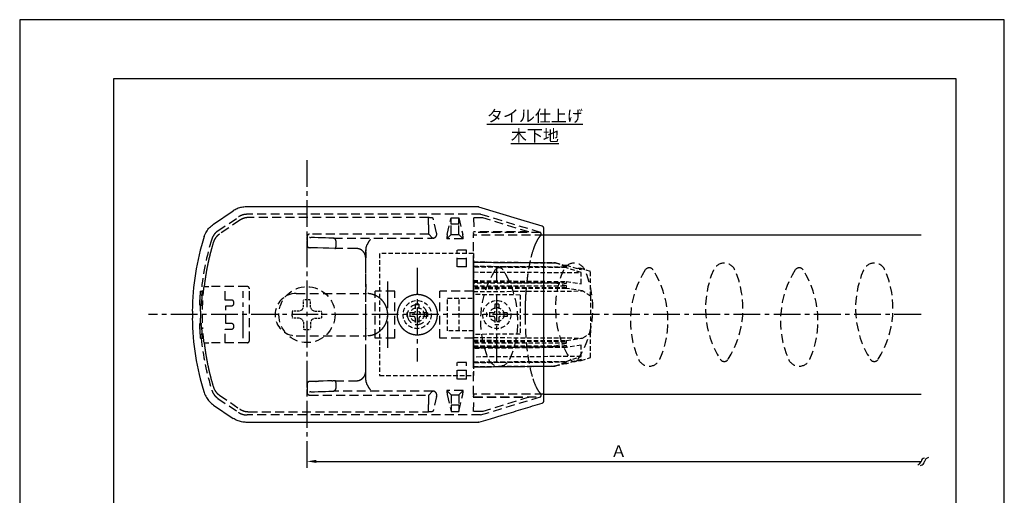
# Model space of a CAD drawing. Extents: x 0 to 210, y 0 to 297.
# Drawn here: x 0 to 210, y 195 to 297 of the extents above; entities that cross this region are included whole.
import ezdxf

# ---------------------------------------------------------------- set-up
doc = ezdxf.new("R2010")
doc.units = 0
doc.header["$LTSCALE"] = 0.3
for name, pattern in [('CENTER2', [28.575, 19.05, -3.175, 3.175, -3.175]), ('HIDDEN', [9.525, 6.35, -3.175]), ('HIDDEN2', [4.7625, 3.175, -1.5875])]:
    doc.linetypes.add(name, pattern=pattern)
doc.layers.get('0').update_dxf_attribs({"linetype": 'CONTINUOUS'})
doc.layers.get('DEFPOINTS').update_dxf_attribs({"linetype": 'CONTINUOUS'})
for name, color, linetype in [('BIS', 7, 'CONTINUOUS'), ('BRACKET', 4, 'CONTINUOUS'), ('CENTER', 6, 'CENTER2'), ('COVER', 140, 'CONTINUOUS'), ('DIMPLE', 2, 'CONTINUOUS'), ('DIMS', 1, 'CONTINUOUS'), ('KASAGI', 7, 'CONTINUOUS'), ('MODEL3-HIDDEN', 9, 'HIDDEN2'), ('MODEL4', 7, 'CONTINUOUS'), ('TEXT', 7, 'CONTINUOUS'), ('TITLE', 7, 'CONTINUOUS')]:
    doc.layers.add(name, color=color, linetype=linetype)
doc.styles.add('DIMS', font='romans.shx', dxfattribs={"width": 0.75, "bigfont": 'bigfont.shx'})
doc.styles.get("Standard").update_dxf_attribs({"font": 'romans.shx', "bigfont": 'bigfont.shx'})
doc.dimstyles.new('DIMS', dxfattribs={"dimscale": 0, "dimtxt": 2.5, "dimasz": 2, "dimexe": 1.25, "dimexo": 1.25, "dimtad": 1, "dimtxsty": 'DIMS', "dimcen": 0, "dimclrt": 7, "dimazin": 3, "dimtfac": 1, "dimtmove": 0, "dimatfit": 3})

# ---------------------------------------------------------------- blocks, each defined once
blk = doc.blocks.new('_INTEGRAL')
at = {"color": 0, "linetype": 'BYBLOCK'}
for centre, start, end in [((0.445, -0.091), 102, 168), ((-0.445, 0.091), 282, 348)]:
    blk.add_arc(centre, 0.454, start, end, dxfattribs=at)
blk = doc.blocks.new('*D1')
at = {"layer": 'DEFPOINTS', "color": 0}
for p in [(192.25, 212.87), (61.27, 205.02), (192.25, 202.69)]:
    blk.add_point(p, dxfattribs=at)
at = {"layer": 'DIMS', "color": 0}
for p, q in [((61.27, 203.77), (61.27, 201.44)), ((63.27, 202.69), (192.25, 202.69))]:
    blk.add_line(p, q, dxfattribs=at)
blk.add_solid([(63.27, 203.02), (63.27, 202.35), (61.27, 202.69)], dxfattribs=at)
at = {"layer": 'DIMS', "color": 0, "xscale": 2, "yscale": 2, "zscale": 2}
blk.add_blockref('_INTEGRAL', (192.25, 202.69), dxfattribs=at)
at = {"layer": 'DIMS', "color": 7, "insert": (127.76, 204.56), "char_height": 2.5, "attachment_point": 5, "style": 'DIMS'}
blk.add_mtext('Ａ', dxfattribs=at)

msp = doc.modelspace()

# ---------------------------------------------------------------- linework, layer by layer
at = {"layer": 'BIS', "linetype": 'HIDDEN2', "ltscale": 0.5}
for p, q in [((60.222, 235.068), (60.524, 235.636)), ((60.524, 235.636), (60.551, 237.141)), ((62.011, 235.636), (61.985, 237.141)), ((62.313, 235.068), (62.011, 235.636)), ((59.654, 234.766), (58.149, 234.74)), ((59.654, 233.279), (58.149, 233.305)), ((60.222, 235.068), (59.654, 234.766)), ((60.222, 232.977), (59.654, 233.279)), ((62.313, 235.068), (62.881, 234.766)), ((62.313, 232.977), (62.881, 233.279)), ((62.881, 234.766), (64.386, 234.74)), ((62.881, 233.279), (64.386, 233.305)), ((60.222, 232.977), (60.524, 232.409)), ((60.524, 232.409), (60.551, 230.904)), ((62.011, 232.409), (61.985, 230.904)), ((62.313, 232.977), (62.011, 232.409))]:
    msp.add_line(p, q, dxfattribs=at)
at = {"layer": 'BIS', "linetype": 'HIDDEN2'}
for p, q in [((85.163, 236.223), (84.363, 236.223)), ((84.363, 236.223), (84.363, 234.698)), ((85.163, 236.223), (85.163, 234.698)), ((102.162, 236.223), (101.362, 236.223)), ((101.362, 236.223), (101.362, 234.698)), ((102.162, 236.223), (102.162, 234.698)), ((84.063, 234.398), (82.563, 234.398)), ((82.563, 234.398), (82.563, 233.598)), ((84.063, 233.598), (82.563, 233.598)), ((84.363, 233.298), (84.363, 231.823)), ((85.163, 233.298), (85.163, 231.823)), ((86.963, 234.398), (85.463, 234.398)), ((86.963, 233.598), (85.463, 233.598)), ((86.963, 234.398), (86.963, 233.598)), ((101.062, 234.398), (99.562, 234.398)), ((99.562, 234.398), (99.562, 233.598)), ((101.062, 233.598), (99.562, 233.598)), ((101.362, 233.298), (101.362, 231.823)), ((102.162, 233.298), (102.162, 231.823)), ((103.962, 234.398), (102.462, 234.398)), ((103.962, 233.598), (102.462, 233.598)), ((103.962, 234.398), (103.962, 233.598)), ((85.163, 231.823), (84.363, 231.823)), ((102.162, 231.823), (101.362, 231.823))]:
    msp.add_line(p, q, dxfattribs=at)
at = {"layer": 'BIS', "linetype": 'HIDDEN2', "ltscale": 2}
msp.add_circle((61.268, 234.023), 5.982, dxfattribs=at)
at = {"layer": 'BIS', "linetype": 'HIDDEN2'}
for centre in [(84.763, 234.023), (101.762, 234.023)]:
    msp.add_circle(centre, 3, dxfattribs=at)
at = {"layer": 'BIS', "linetype": 'HIDDEN2', "ltscale": 0.5}
for start, end in [(77.04965, 102.95035), (167.04965, 192.95035), (347.04965, 12.95035), (257.04965, 282.95035)]:
    msp.add_arc((61.268, 234.023), 3.2, start, end, dxfattribs=at)
at = {"layer": 'BIS', "linetype": 'HIDDEN2'}
for centre, start, end in [((84.063, 234.698), 270, 0), ((84.063, 233.298), 0, 90), ((85.463, 234.698), 180, 270), ((85.463, 233.298), 90, 180), ((101.062, 234.698), 270, 0), ((101.062, 233.298), 0, 90), ((102.462, 234.698), 180, 270), ((102.462, 233.298), 90, 180)]:
    msp.add_arc(centre, 0.3, start, end, dxfattribs=at)
at = {"layer": 'BRACKET', "linetype": 'HIDDEN'}
for p, q in [((42.28, 251.911), (46.662, 254.876)), ((46.932, 254.169), (42.589, 251.206)), ((98.296, 255.443), (48.509, 255.443)), ((87.181, 254.742), (48.785, 254.742)), ((88.911, 251.507), (88.209, 254.611)), ((91.187, 251.097), (91.996, 254.671)), ((91.996, 253.323), (91.996, 254.671)), ((91.996, 254.671), (93.696, 254.671)), ((93.696, 254.671), (94.504, 251.097)), ((93.696, 253.323), (93.696, 254.671)), ((98.775, 254.671), (96.8, 254.671)), ((96.8, 254.671), (96.852, 251.675)), ((111.098, 251.564), (98.296, 255.443)), ((108.611, 251.675), (98.775, 254.671)), ((87.213, 253.188), (87.213, 253.745)), ((91.996, 251.123), (91.996, 253.323)), ((93.696, 253.323), (91.996, 253.323)), ((93.696, 251.123), (93.696, 253.323)), ((61.296, 250.688), (61.296, 249.488)), ((61.296, 250.577), (61.296, 250.688)), ((61.296, 250.634), (61.296, 250.647)), ((61.296, 250.621), (61.296, 250.634)), ((61.296, 250.609), (61.296, 250.621)), ((61.296, 250.596), (61.296, 250.609)), ((61.296, 250.583), (61.296, 250.596)), ((61.296, 250.571), (61.296, 250.583)), ((61.296, 250.465), (61.296, 250.577)), ((61.296, 250.558), (61.296, 250.571)), ((61.296, 250.545), (61.296, 250.558)), ((61.296, 250.533), (61.296, 250.545)), ((61.296, 250.52), (61.296, 250.533)), ((61.296, 250.507), (61.296, 250.52)), ((61.296, 250.495), (61.296, 250.507)), ((61.296, 250.482), (61.296, 250.495)), ((61.296, 250.469), (61.296, 250.482)), ((61.296, 250.457), (61.296, 250.469)), ((61.296, 250.354), (61.296, 250.465)), ((61.296, 250.444), (61.296, 250.457)), ((61.296, 250.431), (61.296, 250.444)), ((61.296, 250.419), (61.296, 250.431)), ((61.296, 250.402), (61.296, 250.419)), ((61.296, 250.386), (61.296, 250.402)), ((61.296, 250.369), (61.296, 250.386)), ((61.296, 250.352), (61.296, 250.369)), ((61.296, 250.243), (61.296, 250.354)), ((61.296, 250.336), (61.296, 250.352)), ((61.296, 250.319), (61.296, 250.336)), ((61.296, 250.303), (61.296, 250.319)), ((61.296, 250.286), (61.296, 250.303)), ((61.296, 250.27), (61.296, 250.286)), ((61.296, 250.253), (61.296, 250.27)), ((61.296, 250.236), (61.296, 250.253)), ((61.296, 250.132), (61.296, 250.243)), ((61.296, 250.22), (61.296, 250.236)), ((61.296, 250.203), (61.296, 250.22)), ((61.296, 250.187), (61.296, 250.203)), ((61.296, 250.17), (61.296, 250.187)), ((61.296, 250.154), (61.296, 250.17)), ((61.296, 250.137), (61.296, 250.154)), ((61.296, 250.12), (61.296, 250.137)), ((61.296, 250.021), (61.296, 250.132)), ((61.296, 250.104), (61.296, 250.12)), ((61.296, 250.087), (61.296, 250.104)), ((61.296, 250.071), (61.296, 250.087)), ((61.296, 250.054), (61.296, 250.071)), ((61.296, 250.037), (61.296, 250.054)), ((61.296, 250.021), (61.296, 250.037)), ((61.296, 250.021), (61.296, 248.821)), ((61.296, 250.021), (61.296, 248.821)), ((87.23, 251.188), (61.796, 251.188)), ((66.955, 250.348), (88.07, 250.348)), ((88.066, 250.352), (87.23, 251.188)), ((91.996, 251.123), (91.114, 250.241)), ((94.577, 250.241), (91.114, 250.241)), ((91.996, 251.123), (93.696, 251.123)), ((94.577, 250.241), (93.696, 251.123)), ((96.796, 251.353), (96.796, 251.564)), ((111.098, 251.564), (96.796, 251.564)), ((96.796, 251.353), (96.796, 251.22)), ((96.796, 251.22), (96.796, 251.097)), ((96.796, 239.023), (96.796, 251.097)), ((108.611, 251.675), (96.852, 251.675)), ((61.296, 249.32), (61.296, 249.307)), ((61.296, 249.307), (61.296, 249.295)), ((61.296, 249.295), (61.296, 249.282)), ((61.296, 249.282), (61.296, 249.27)), ((61.296, 249.27), (61.296, 249.257)), ((61.296, 249.257), (61.296, 249.244)), ((61.296, 249.244), (61.296, 249.232)), ((61.296, 249.232), (61.296, 249.219)), ((61.296, 249.219), (61.296, 249.202)), ((61.296, 249.202), (61.296, 249.186)), ((61.296, 249.186), (61.296, 249.169)), ((61.296, 249.169), (61.296, 249.153)), ((61.296, 249.153), (61.296, 249.136)), ((61.296, 249.136), (61.296, 249.119)), ((61.296, 249.119), (61.296, 249.103)), ((61.296, 249.103), (61.296, 249.086)), ((61.296, 249.086), (61.296, 249.07)), ((61.296, 249.07), (61.296, 249.053)), ((61.296, 249.053), (61.296, 249.037)), ((61.296, 249.037), (61.296, 249.02)), ((61.296, 249.02), (61.296, 249.003)), ((61.296, 249.003), (61.296, 248.987)), ((61.296, 248.987), (61.296, 248.97)), ((61.296, 248.97), (61.296, 248.954)), ((61.296, 248.954), (61.296, 248.937)), ((61.296, 248.937), (61.296, 248.92)), ((61.296, 248.92), (61.296, 248.904)), ((61.296, 248.904), (61.296, 248.887)), ((61.296, 248.887), (61.296, 248.871)), ((61.296, 248.871), (61.296, 248.854)), ((61.296, 248.854), (61.296, 248.838)), ((61.296, 248.838), (61.296, 248.821)), ((71.796, 248.139), (67.24, 248.139)), ((71.796, 248.139), (67.249, 248.139)), ((73.796, 220.031), (73.796, 248.007)), ((73.796, 220.031), (73.796, 248.007)), ((73.796, 246.387), (73.794, 246.464)), ((73.796, 240.531), (73.796, 246.387)), ((95.296, 247.779), (93.296, 247.779)), ((93.296, 244.223), (93.296, 247.779)), ((95.296, 245.958), (93.296, 245.958)), ((95.296, 244.223), (95.296, 247.779)), ((95.296, 244.223), (93.296, 244.223)), ((39.352, 240.023), (39.252, 240.023)), ((39.352, 240.023), (40.354, 240.023)), ((48.496, 240.023), (40.354, 240.023)), ((43.796, 237.123), (43.796, 240.023)), ((48.996, 228.523), (48.996, 239.523)), ((73.796, 240.642), (73.797, 240.657)), ((73.796, 240.531), (73.796, 239.414)), ((73.796, 239.414), (73.796, 239.4)), ((73.796, 238.114), (73.796, 239.414)), ((38.529, 239.023), (38.556, 239.023)), ((38.556, 239.023), (38.864, 239.023)), ((38.864, 239.023), (39.066, 239.023)), ((39.066, 239.023), (38.864, 239.023)), ((39.066, 239.023), (38.864, 239.023)), ((58.996, 238.523), (73.996, 238.523)), ((73.796, 239.381), (73.796, 239.362)), ((73.796, 236.959), (73.796, 238.558)), ((73.796, 238.112), (73.796, 238.089)), ((79.996, 239.023), (75.796, 239.023)), ((75.796, 229.023), (75.796, 239.023)), ((79.996, 229.023), (79.996, 239.023)), ((96.796, 239.023), (89.596, 239.023)), ((89.596, 229.023), (89.596, 239.023)), ((38.36, 236.023), (38.333, 236.023)), ((38.668, 236.023), (38.36, 236.023)), ((38.668, 236.023), (38.869, 236.023)), ((38.869, 236.023), (38.668, 236.023)), ((38.869, 236.023), (38.668, 236.023)), ((45.196, 237.123), (43.796, 237.123)), ((43.996, 232.123), (43.996, 235.923)), ((43.996, 235.923), (45.196, 235.923)), ((45.696, 236.422), (45.696, 236.623)), ((73.796, 236.958), (73.796, 236.944)), ((38.538, 234.773), (38.501, 234.773)), ((38.538, 233.273), (38.501, 233.273)), ((38.36, 232.023), (38.333, 232.023)), ((38.668, 232.023), (38.36, 232.023)), ((38.668, 232.023), (38.869, 232.023)), ((38.869, 232.023), (38.668, 232.023)), ((38.869, 232.023), (38.668, 232.023)), ((45.196, 232.123), (43.996, 232.123)), ((45.696, 231.422), (45.696, 231.623)), ((73.796, 231.102), (73.796, 231.088)), ((38.529, 229.023), (38.556, 229.023)), ((38.556, 229.023), (38.864, 229.023)), ((38.864, 229.023), (39.066, 229.023)), ((39.066, 229.023), (38.864, 229.023)), ((39.066, 229.023), (38.864, 229.023)), ((43.796, 228.023), (43.796, 230.923)), ((43.796, 230.923), (45.196, 230.923)), ((58.996, 229.523), (73.996, 229.523)), ((73.797, 229.995), (73.796, 229.97)), ((73.796, 228.631), (73.796, 229.931)), ((73.796, 229.488), (73.796, 229.498)), ((79.996, 229.023), (75.796, 229.023)), ((96.796, 229.023), (89.596, 229.023)), ((96.796, 216.948), (96.796, 229.023)), ((39.352, 228.023), (39.252, 228.023)), ((39.352, 228.023), (40.354, 228.023)), ((48.496, 228.023), (40.354, 228.023)), ((73.796, 221.658), (73.796, 227.514)), ((95.296, 223.823), (93.296, 223.823)), ((93.296, 220.267), (93.296, 223.823)), ((95.296, 220.267), (95.296, 223.823)), ((73.784, 221.695), (73.792, 221.79)), ((73.794, 221.583), (73.796, 221.658)), ((73.796, 221.658), (73.796, 221.64)), ((95.296, 222.087), (93.296, 222.087)), ((61.296, 219.231), (61.296, 219.214)), ((61.296, 219.224), (61.296, 218.024)), ((61.296, 219.224), (61.296, 219.208)), ((61.296, 219.224), (61.296, 218.024)), ((61.296, 219.208), (61.296, 219.191)), ((61.296, 219.191), (61.296, 219.174)), ((61.296, 219.174), (61.296, 219.158)), ((61.296, 219.158), (61.296, 219.141)), ((61.296, 219.141), (61.296, 219.125)), ((61.296, 219.125), (61.296, 219.108)), ((61.296, 219.108), (61.296, 219.092)), ((61.296, 219.092), (61.296, 219.075)), ((61.296, 219.075), (61.296, 219.058)), ((61.296, 219.058), (61.296, 219.042)), ((61.296, 219.042), (61.296, 219.025)), ((61.296, 219.025), (61.296, 219.009)), ((61.296, 219.009), (61.296, 218.992)), ((61.296, 218.992), (61.296, 218.975)), ((61.296, 218.975), (61.296, 218.959)), ((61.296, 218.959), (61.296, 218.942)), ((61.296, 218.942), (61.296, 218.926)), ((61.296, 218.926), (61.296, 218.909)), ((61.296, 218.909), (61.296, 218.893)), ((61.296, 218.893), (61.296, 218.876)), ((61.296, 218.876), (61.296, 218.859)), ((61.296, 218.859), (61.296, 218.843)), ((61.296, 218.843), (61.296, 218.826)), ((61.296, 218.826), (61.296, 218.814)), ((61.296, 218.814), (61.296, 218.801)), ((61.296, 218.801), (61.296, 218.788)), ((61.296, 218.788), (61.296, 218.776)), ((61.296, 218.776), (61.296, 218.763)), ((61.296, 218.557), (61.296, 217.358)), ((67.24, 219.906), (71.796, 219.906)), ((95.296, 220.267), (93.296, 220.267)), ((42.593, 216.837), (46.933, 213.877)), ((61.296, 218.008), (61.296, 218.024)), ((61.296, 217.913), (61.296, 218.024)), ((61.296, 217.991), (61.296, 218.008)), ((61.296, 217.975), (61.296, 217.991)), ((61.296, 217.958), (61.296, 217.975)), ((61.296, 217.941), (61.296, 217.958)), ((61.296, 217.925), (61.296, 217.941)), ((61.296, 217.908), (61.296, 217.925)), ((61.296, 217.802), (61.296, 217.913)), ((61.296, 217.892), (61.296, 217.908)), ((61.296, 217.875), (61.296, 217.892)), ((61.296, 217.859), (61.296, 217.875)), ((61.296, 217.842), (61.296, 217.859)), ((61.296, 217.825), (61.296, 217.842)), ((61.296, 217.809), (61.296, 217.825)), ((61.296, 217.792), (61.296, 217.809)), ((61.296, 217.691), (61.296, 217.802)), ((61.296, 217.776), (61.296, 217.792)), ((61.296, 217.759), (61.296, 217.776)), ((61.296, 217.742), (61.296, 217.759)), ((61.296, 217.726), (61.296, 217.742)), ((61.296, 217.709), (61.296, 217.726)), ((61.296, 217.693), (61.296, 217.709)), ((61.296, 217.676), (61.296, 217.693)), ((61.296, 217.58), (61.296, 217.691)), ((61.296, 217.66), (61.296, 217.676)), ((61.296, 217.643), (61.296, 217.66)), ((61.296, 217.626), (61.296, 217.643)), ((61.296, 217.614), (61.296, 217.626)), ((61.296, 217.601), (61.296, 217.614)), ((61.296, 217.588), (61.296, 217.601)), ((61.296, 217.576), (61.296, 217.588)), ((61.296, 217.469), (61.296, 217.58)), ((61.296, 217.563), (61.296, 217.576)), ((61.296, 217.551), (61.296, 217.563)), ((61.296, 217.538), (61.296, 217.551)), ((61.296, 217.525), (61.296, 217.538)), ((61.296, 217.513), (61.296, 217.525)), ((61.296, 217.5), (61.296, 217.513)), ((61.296, 217.487), (61.296, 217.5)), ((61.296, 217.475), (61.296, 217.487)), ((61.296, 217.462), (61.296, 217.475)), ((61.296, 217.358), (61.296, 217.469)), ((61.296, 217.449), (61.296, 217.462)), ((61.296, 217.437), (61.296, 217.449)), ((61.296, 217.424), (61.296, 217.437)), ((61.296, 217.411), (61.296, 217.424)), ((61.296, 217.399), (61.296, 217.411)), ((61.796, 216.857), (87.23, 216.857)), ((88.07, 217.697), (66.955, 217.697)), ((87.234, 216.861), (88.07, 217.697)), ((88.911, 216.539), (88.209, 213.435)), ((91.996, 216.923), (91.114, 217.804)), ((94.577, 217.804), (91.114, 217.804)), ((91.187, 216.948), (91.996, 213.374)), ((91.996, 216.923), (91.996, 214.723)), ((91.996, 216.923), (93.696, 216.923)), ((94.577, 217.804), (93.696, 216.923)), ((93.696, 213.374), (94.504, 216.948)), ((93.696, 216.923), (93.696, 214.723)), ((96.796, 216.948), (96.796, 216.825)), ((96.796, 216.825), (96.796, 216.692)), ((96.796, 216.481), (96.796, 216.692)), ((96.796, 216.481), (111.098, 216.481)), ((96.8, 213.374), (96.852, 216.37)), ((96.852, 216.37), (108.611, 216.37)), ((98.296, 212.602), (111.098, 216.481)), ((108.611, 216.37), (98.775, 213.374)), ((42.28, 216.135), (46.669, 213.164)), ((87.213, 214.3), (87.213, 214.857)), ((91.996, 214.723), (91.996, 213.374)), ((93.696, 214.723), (91.996, 214.723)), ((93.696, 214.723), (93.696, 213.374)), ((98.296, 212.602), (48.509, 212.602)), ((48.787, 213.303), (87.181, 213.303)), ((91.996, 213.374), (93.696, 213.374)), ((98.775, 213.374), (96.8, 213.374))]:
    msp.add_line(p, q, dxfattribs=at)
for points in [[(46.662, 254.876, -0.0498267), (47.236, 255.186, -0.0489045), (47.86, 255.377, -0.0499706), (48.509, 255.443)], [(48.785, 254.742, 0.0259479), (48.445, 254.724, 0.0256262), (48.107, 254.671, 0.0259925), (47.777, 254.583, 0.0239468), (47.483, 254.472, 0.0236885), (47.2, 254.334, 0.0239724), (46.932, 254.169)], [(87.213, 253.745, 0.0013199), (87.212, 253.894, 0.0013425), (87.211, 254.039, 0.0015112), (87.209, 254.178, 0.0023721), (87.206, 254.344, 0.0030251), (87.201, 254.488, 0.0048707), (87.196, 254.604, 0.0107586), (87.19, 254.672, 0.011085), (87.185, 254.719), (87.181, 254.742)], [(88.209, 254.611, 0.188807), (88.139, 254.642, 0.0246195), (87.965, 254.672, 0.0092589), (87.72, 254.699), (87.636, 254.707), (87.548, 254.714), (87.458, 254.721), (87.367, 254.728), (87.275, 254.736), (87.181, 254.742)], [(87.23, 251.188, -0.0338825), (87.226, 251.247, -0.004022), (87.222, 251.401, -0.0017247), (87.219, 251.64, -0.0006733), (87.217, 251.843, -0.0005088), (87.216, 252.075, -0.0004357), (87.214, 252.331, -0.0003354), (87.214, 252.606, -0.0003514), (87.213, 252.894, -0.0003991), (87.213, 253.188)], [(40.979, 250.164, -0.0562257), (41.279, 250.838, -0.0549114), (41.72, 251.43, -0.0564411), (42.28, 251.911)], [(42.589, 251.206, 0.0242283), (42.335, 251.013, 0.0239923), (42.101, 250.797, 0.02432), (41.889, 250.56, 0.0322337), (41.646, 250.216, 0.0316088), (41.447, 249.842, 0.0322908), (41.299, 249.448)], [(61.796, 251.188, 0.0739857), (61.655, 251.167, 0.0668369), (61.524, 251.106, 0.0738028), (61.416, 251.014, 0.0603117), (61.351, 250.916, 0.0564493), (61.31, 250.804, 0.0602574), (61.296, 250.688)], [(66.946, 250.348), (66.847, 250.352), (66.747, 250.355), (66.647, 250.358), (65.92, 250.38), (65.192, 250.403), (64.465, 250.426), (63.681, 250.45), (62.897, 250.475), (62.113, 250.5, -0.0021354), (62.006, 250.503, -0.0032803), (61.92, 250.507, -0.0059951), (61.856, 250.511), (61.822, 250.514), (61.802, 250.518), (61.796, 250.521)], [(67.033, 250.324, 0.0293307), (67.007, 250.336, 0.0334136), (66.981, 250.344, 0.0359966), (66.955, 250.348)], [(67.342, 250.077, 0.0458355), (67.262, 250.164, 0.0331852), (67.158, 250.246, 0.0237022), (67.033, 250.324)], [(67.24, 248.139, 0.0653097), (67.272, 248.142, 0.10785), (67.291, 248.151), (67.31, 248.167, 0.0516261), (67.341, 248.201, 0.0356813), (67.372, 248.249, 0.0269779), (67.4, 248.309, 0.0326049), (67.445, 248.444, 0.0217689), (67.481, 248.611, 0.0181303), (67.507, 248.801, 0.0116374), (67.519, 248.947, 0.010602), (67.524, 249.098, 0.0107477), (67.522, 249.25, 0.0108819), (67.514, 249.398, 0.0113422), (67.5, 249.54, 0.013149), (67.481, 249.672, 0.024524), (67.443, 249.842, 0.0332324), (67.396, 249.98, 0.058365), (67.342, 250.077)], [(74.78, 250.071), (74.766, 250.053), (74.752, 250.034), (74.736, 250.016), (74.72, 249.996), (74.703, 249.977), (74.686, 249.957), (74.652, 249.916), (74.618, 249.874), (74.585, 249.829, 0.0063515), (74.518, 249.738, 0.0078239), (74.451, 249.64, 0.0092469), (74.385, 249.536, 0.0060833), (74.332, 249.447, 0.0061376), (74.28, 249.354, 0.0061889), (74.228, 249.256, 0.0058891), (74.177, 249.152, 0.0063053), (74.126, 249.043, 0.0066856), (74.076, 248.928, -0.0072107), (74.006, 248.774, 0.0087934), (73.928, 248.597, 0.0226598), (73.858, 248.406, 0.0295044), (73.826, 248.276, 0.0215823), (73.808, 248.142, 0.0145806), (73.799, 248.007)], [(88.953, 251.097, -0.0595594), (88.932, 250.978, -0.0511623), (88.867, 250.819, -0.0597934), (88.75, 250.648, -0.0211715), (88.698, 250.594, -0.0220854), (88.639, 250.543, -0.0226824), (88.574, 250.496, -0.0152785), (88.527, 250.467, -0.0155003), (88.479, 250.441, -0.0156278), (88.427, 250.418, -0.0213711), (88.359, 250.392, -0.018397), (88.292, 250.373, -0.0038772), (88.204, 250.353), (88.194, 250.351), (88.185, 250.349), (88.176, 250.347), (88.166, 250.344), (88.157, 250.342), (88.147, 250.34), (88.138, 250.338), (88.128, 250.336), (88.118, 250.334), (88.102, 250.331), (88.086, 250.328), (88.078, 250.324)], [(88.954, 251.097, 0.024173), (88.952, 251.233, 0.0214597), (88.937, 251.37, 0.0185726), (88.911, 251.507)], [(111.036, 217.217, -0.0355895), (110.749, 217.551, -0.0261575), (110.453, 217.994, -0.0212294), (110.157, 218.542, -0.0361654), (109.457, 220.335, -0.0233534), (108.843, 222.673, -0.0181056), (108.347, 225.465, -0.0126246), (108.042, 228.111, -0.0111812), (107.851, 230.927, -0.0107453), (107.781, 233.838, -0.0068201), (107.801, 235.71, -0.0068983), (107.872, 237.561, -0.0072348), (107.993, 239.37, -0.0157007), (108.365, 242.687, -0.018835), (108.895, 245.608, -0.0263706), (109.557, 248.019, -0.016951), (109.898, 248.929, -0.0212174), (110.253, 249.694, -0.0285896), (110.614, 250.306, -0.014122), (110.757, 250.506, -0.0157224), (110.899, 250.681, -0.0185723), (111.037, 250.829)], [(111.209, 251.221), (111.213, 251.187, -0.0552222), (111.215, 251.152, -0.1408759), (111.203, 251.121, 0.0949543), (111.188, 251.087, 0.0170611), (111.179, 251.049, -0.0556615), (111.168, 251.013), (111.161, 250.995), (111.153, 250.977, -0.0859984), (111.142, 250.962, 0.0541169), (111.105, 250.92), (111.072, 250.872, -0.0445718), (111.036, 250.828)], [(111.098, 251.564, -0.1485522), (111.126, 251.543, -0.0657871), (111.153, 251.496, -0.0367311), (111.176, 251.428, -0.0181423), (111.19, 251.367, -0.0140301), (111.201, 251.297, -0.0120034), (111.209, 251.221)], [(41.299, 249.448, 0.0009806), (41.256, 249.305), (41.213, 249.162), (41.171, 249.019, 0.0067651), (40.784, 247.634, 0.0067589), (40.435, 246.238, 0.006765), (40.123, 244.833, 0.0074591), (39.824, 243.276, 0.0074508), (39.571, 241.71, 0.007459), (39.365, 240.137), (39.361, 240.099), (39.357, 240.061), (39.352, 240.023)], [(67.249, 248.139), (67.22, 248.14), (67.2, 248.14), (67.184, 248.141), (65.964, 248.179), (64.743, 248.217), (63.523, 248.255), (63.084, 248.269), (62.644, 248.283), (62.2, 248.297), (62.085, 248.3), (61.981, 248.304, -0.0032628), (61.891, 248.308), (61.852, 248.31), (61.816, 248.313), (61.781, 248.316), (61.757, 248.319), (61.728, 248.323, -0.0145332), (61.688, 248.331, -0.0419984), (61.612, 248.357, -0.0410002), (61.521, 248.405, -0.058538), (61.435, 248.474, -0.033264), (61.395, 248.522, -0.031423), (61.36, 248.576, -0.0306199), (61.333, 248.634), (61.322, 248.664), (61.312, 248.695), (61.305, 248.726, -0.0225196), (61.301, 248.757), (61.298, 248.792), (61.296, 248.821)], [(71.796, 248.139, -0.0671076), (72.321, 248.068, -0.0654182), (72.809, 247.862, -0.0669971), (73.227, 247.536, -0.0352797), (73.409, 247.321, -0.035027), (73.558, 247.084, -0.035197), (73.673, 246.827, -0.0127613), (73.707, 246.729, -0.0131004), (73.734, 246.631, -0.0127012), (73.757, 246.531, -0.0090249), (73.77, 246.46, -0.0091902), (73.78, 246.389, -0.0093169), (73.788, 246.317, -0.0106424), (73.793, 246.232, -0.0059761), (73.795, 246.166), (73.796, 246.14)], [(73.799, 248.007, 0.0082173), (73.794, 247.812, 0.0032914), (73.795, 247.616, -0.0015953), (73.796, 247.421), (73.796, 246.994), (73.796, 246.566), (73.796, 246.139)], [(48.996, 239.523, 0.0662644), (48.978, 239.652, 0.0638283), (48.928, 239.772, 0.0662644), (48.849, 239.876, 0.0662644), (48.745, 239.955, 0.0638283), (48.625, 240.005, 0.0662644), (48.496, 240.023)], [(73.793, 240.531, 0.0192622), (73.791, 240.437, 0.0056146), (73.794, 240.343, -0.0080439), (73.796, 240.252, -0.0006961), (73.795, 239.973, 0.0006911), (73.794, 239.693, 0.0020788), (73.796, 239.414)], [(38.333, 236.023, -0.0046622), (38.38, 237.024, -0.004653), (38.445, 238.024, -0.0046455), (38.529, 239.023)], [(38.864, 239.023, -0.291141), (38.877, 239.007, -0.0490722), (38.886, 238.962, -0.0190315), (38.892, 238.889, -0.0160969), (38.894, 238.664, -0.0079856), (38.883, 238.363, -0.0062403), (38.862, 238.023)], [(74.274, 229.531, 0.0151092), (74.548, 229.557, 0.0150721), (74.819, 229.599, 0.0153044), (75.085, 229.657, 0.0106862), (75.271, 229.707, 0.0106479), (75.454, 229.766, 0.0107201), (75.635, 229.832, 0.0058558), (75.732, 229.871, 0.0058541), (75.829, 229.913, 0.0058712), (75.925, 229.957, 0.0058795), (76.02, 230.004, 0.0058707), (76.114, 230.053, 0.0058855), (76.207, 230.103, 0.0426745), (76.832, 230.531, 0.0411967), (77.381, 231.061, 0.042677), (77.831, 231.669, 0.022911), (78.03, 232.029, 0.0226742), (78.195, 232.406, 0.0229116), (78.325, 232.795, 0.0230891), (78.419, 233.198, 0.0228466), (78.476, 233.609, 0.0230893), (78.496, 234.023, 0.0230893), (78.476, 234.436, 0.0228466), (78.419, 234.847, 0.0230891), (78.325, 235.25, 0.0229116), (78.195, 235.639, 0.0226742), (78.03, 236.016, 0.022911), (77.831, 236.376, 0.042677), (77.381, 236.985, 0.0411967), (76.832, 237.514, 0.0426745), (76.207, 237.942, 0.005884), (76.114, 237.993, 0.005869), (76.02, 238.041, 0.0058779), (75.925, 238.088, 0.016631), (75.651, 238.207, 0.0164667), (75.371, 238.307, 0.0165354), (75.085, 238.389, 0.0151462), (74.822, 238.446, 0.014916), (74.554, 238.488, 0.0149468), (74.283, 238.513)], [(89.128, 233.994, 0.0371443), (89.081, 234.628, 0.0366065), (88.941, 235.247, 0.0370276), (88.713, 235.838, 0.0422122), (88.349, 236.462, 0.0416226), (87.887, 237.016, 0.0421404), (87.34, 237.485, 0.0522727), (86.567, 237.925, 0.0511376), (85.717, 238.2, 0.0525249), (84.828, 238.294, 0.0605656), (83.809, 238.169, 0.0585179), (82.848, 237.808, 0.0602518), (82.001, 237.235, 0.0357682), (81.57, 236.8, 0.0354685), (81.204, 236.308, 0.0358508), (80.911, 235.768, 0.0355114), (80.7, 235.198, 0.0351393), (80.572, 234.602, 0.0356166), (80.528, 233.994)], [(38.797, 237.023, -0.0029769), (38.786, 236.849, -0.0031656), (38.773, 236.68, -0.0037091), (38.759, 236.522, -0.0112102), (38.729, 236.259, -0.0250878), (38.697, 236.085, -0.2060843), (38.668, 236.023)], [(89.096, 234.023, -0.0443745), (89.028, 233.268, -0.0434837), (88.83, 232.538, -0.0441986), (88.509, 231.855, -0.0451484), (88.062, 231.227, -0.0444962), (87.509, 230.688, -0.045153), (86.87, 230.256, -0.0420961), (86.213, 229.964, -0.0414784), (85.515, 229.784, -0.0422595), (84.796, 229.723, -0.0393928), (84.124, 229.776, -0.0387481), (83.47, 229.933, -0.0392533), (82.85, 230.188, -0.0480258), (82.157, 230.628, -0.0472086), (81.561, 231.19, -0.0480049), (81.082, 231.855, -0.0441986), (80.761, 232.538, -0.0434836), (80.563, 233.268, -0.0443745), (80.496, 234.023)], [(38.333, 232.023, 0.0046622), (38.38, 231.021, 0.004653), (38.445, 230.021, 0.0046455), (38.529, 229.023)], [(38.797, 231.023, 0.0029769), (38.786, 231.197, 0.0031656), (38.773, 231.365, 0.0037091), (38.759, 231.523, 0.0112102), (38.729, 231.787, 0.0250878), (38.697, 231.96, 0.2060843), (38.668, 232.023)], [(38.864, 229.023, 0.291141), (38.877, 229.038, 0.0490722), (38.886, 229.083, 0.0190315), (38.892, 229.157, 0.0160969), (38.894, 229.381, 0.0079856), (38.883, 229.682, 0.0062403), (38.862, 230.023)], [(39.352, 228.023, 0.0075493), (39.557, 226.431, 0.0075407), (39.811, 224.845, 0.0075494), (40.111, 223.268, 0.0068511), (40.425, 221.846, 0.0068448), (40.779, 220.432, 0.0068512), (41.17, 219.028), (41.213, 218.885), (41.255, 218.741, 0.0009852), (41.299, 218.597)], [(48.496, 228.023, 0.0662644), (48.625, 228.04, 0.0638283), (48.745, 228.09, 0.0662644), (48.849, 228.169, 0.0662644), (48.928, 228.273, 0.0638283), (48.978, 228.393, 0.0662644), (48.996, 228.523)], [(71.796, 219.906, 0.0247179), (71.993, 219.916, 0.0246017), (72.188, 219.945, 0.0247324), (72.379, 219.993, 0.0249339), (72.567, 220.061, 0.0253787), (72.746, 220.146, 0.0250495), (72.917, 220.251, 0.0423638), (73.186, 220.469, 0.0427755), (73.412, 220.727, 0.0438333), (73.591, 221.021, 0.0158268), (73.643, 221.136, 0.0159235), (73.688, 221.254, 0.0160619), (73.725, 221.375, 0.0128108), (73.748, 221.47, 0.0109181), (73.767, 221.569, 0.0127064), (73.781, 221.663), (73.782, 221.673), (73.783, 221.682), (73.784, 221.691)], [(41.299, 218.597, 0.0325007), (41.448, 218.201, 0.0318008), (41.649, 217.825, 0.0324324), (41.894, 217.479, 0.0242304), (42.106, 217.243, 0.0239202), (42.34, 217.028, 0.0241685), (42.593, 216.837)], [(67.249, 219.906, 0.0093847), (67.02, 219.903, 0.0031465), (66.788, 219.894, -0.0028395), (66.571, 219.885), (65.634, 219.856), (64.696, 219.827), (63.759, 219.797, -0.0006743), (63.166, 219.78, 0.0007637), (62.573, 219.762, 0.002203), (61.981, 219.741, 0.0107211), (61.823, 219.733, 0.0451916), (61.669, 219.708, 0.0787473), (61.524, 219.645, 0.0413151), (61.461, 219.596, 0.0393769), (61.407, 219.537, 0.0387197), (61.362, 219.471), (61.348, 219.445), (61.335, 219.417), (61.324, 219.389, 0.017026), (61.312, 219.341, 0.0136044), (61.297, 219.266, 0.1478764), (61.295, 219.228)], [(67.342, 217.968, 0.058538), (67.396, 218.065, 0.0330463), (67.443, 218.203, 0.0241283), (67.481, 218.373, 0.0180482), (67.506, 218.556, 0.0147098), (67.521, 218.758, 0.0145829), (67.524, 218.963, 0.0114507), (67.517, 219.119, 0.0117008), (67.505, 219.271, 0.0134301), (67.486, 219.412, 0.0150574), (67.462, 219.535, 0.0179935), (67.433, 219.644, 0.0241734), (67.4, 219.736, 0.0270893), (67.372, 219.796, 0.036118), (67.341, 219.844, 0.0524229), (67.31, 219.878), (67.291, 219.894, 0.1077253), (67.272, 219.904, 0.0654679), (67.24, 219.906)], [(73.799, 220.031, 0.0147705), (73.808, 219.898, 0.0214977), (73.827, 219.767, 0.0284928), (73.858, 219.639, 0.023117), (73.928, 219.448, 0.008954), (74.006, 219.271, -0.0073627), (74.076, 219.117, 0.0066856), (74.126, 219.003, 0.0063053), (74.177, 218.893, 0.0058891), (74.228, 218.789, 0.0061889), (74.28, 218.692, 0.0061376), (74.332, 218.598, 0.0060833), (74.385, 218.509, 0.0092432), (74.451, 218.405, 0.0078235), (74.518, 218.307, 0.0063545), (74.585, 218.216), (74.618, 218.172), (74.652, 218.129), (74.686, 218.088), (74.703, 218.068), (74.72, 218.049), (74.736, 218.03), (74.752, 218.011), (74.766, 217.992), (74.78, 217.974)], [(40.979, 217.881, 0.0562547), (41.279, 217.207, 0.0549151), (41.72, 216.615, 0.0564205), (42.28, 216.135)], [(61.296, 217.358, 0.0759576), (61.319, 217.214, 0.0685895), (61.382, 217.079, 0.076043), (61.479, 216.97, 0.0581915), (61.575, 216.909, 0.054595), (61.683, 216.87, 0.0582616), (61.796, 216.857)], [(61.796, 217.524), (61.802, 217.528), (61.822, 217.531), (61.856, 217.534, -0.0060154), (61.92, 217.538, -0.0032872), (62.006, 217.542, -0.0021384), (62.113, 217.546), (62.897, 217.57), (63.681, 217.595), (64.465, 217.619), (65.192, 217.642), (65.92, 217.665), (66.647, 217.688), (66.714, 217.69), (66.78, 217.692), (66.847, 217.694), (66.88, 217.695), (66.916, 217.696), (66.955, 217.697)], [(66.955, 217.697, 0.0364034), (66.981, 217.702, 0.0337784), (67.007, 217.71, 0.0288289), (67.033, 217.721)], [(67.041, 217.726, 0.0246772), (67.161, 217.801, 0.0330147), (67.262, 217.882, 0.0450899), (67.342, 217.968)], [(87.213, 214.857, -0.0005009), (87.213, 215.299, -0.0005255), (87.215, 215.724, -0.0006951), (87.217, 216.101, -0.0005988), (87.218, 216.316, -0.0007986), (87.22, 216.501, -0.0012551), (87.223, 216.65, -0.0023253), (87.225, 216.76, -0.0057759), (87.227, 216.83, -0.0446648), (87.23, 216.857)], [(88.952, 216.948), (88.952, 216.955), (88.952, 216.963), (88.951, 216.971, 0.0239192), (88.943, 217.02, 0.0248161), (88.928, 217.081, 0.0243961), (88.901, 217.155, 0.0282884), (88.856, 217.252, 0.0461519), (88.78, 217.364, 0.0468215), (88.656, 217.488, 0.0191599), (88.6, 217.532, 0.0246206), (88.532, 217.575, 0.0256834), (88.448, 217.618, 0.0342378), (88.341, 217.656, 0.0116693), (88.213, 217.689, -0.0016736), (88.078, 217.721)], [(88.911, 216.539, 0.0189782), (88.937, 216.675, 0.0215397), (88.951, 216.812, 0.0239052), (88.953, 216.948)], [(111.209, 216.823, 0.0948552), (111.192, 216.966, 0.0664974), (111.129, 217.101, 0.0554796), (111.038, 217.215, 0.0006419), (111.036, 217.217, 0.0006419)], [(87.181, 213.303), (87.185, 213.326, 0.0110829), (87.19, 213.373, 0.0107557), (87.196, 213.441, 0.0048735), (87.201, 213.557, 0.0030257), (87.206, 213.702, 0.0023715), (87.209, 213.867, 0.0015112), (87.211, 214.006, 0.0013425), (87.212, 214.152, 0.0013199), (87.213, 214.3)], [(46.662, 213.169, 0.0498382), (47.236, 212.859, 0.0489064), (47.86, 212.668, 0.0499639), (48.509, 212.602)], [(46.933, 213.877, 0.0239728), (47.201, 213.712, 0.0236855), (47.484, 213.574, 0.0239416), (47.778, 213.463, 0.0260437), (48.108, 213.375, 0.0256727), (48.446, 213.321, 0.0259936), (48.787, 213.303)], [(88.209, 213.435, -0.2098227), (88.182, 213.415, -0.0379831), (88.112, 213.396, -0.0151953), (88.009, 213.379, -0.0101996), (87.778, 213.351, -0.005877), (87.498, 213.325, -0.0038623), (87.181, 213.303)]]:
    msp.add_lwpolyline(points, format="xyb", dxfattribs=at)
for points in [[(88.078, 250.324), (88.076, 250.337), (88.072, 250.345), (88.07, 250.348)], [(91.187, 251.097), (91.182, 251.074), (91.178, 251.047), (91.173, 251.016), (91.168, 250.981), (91.164, 250.942), (91.159, 250.899), (91.155, 250.851), (91.15, 250.8), (91.146, 250.744), (91.141, 250.684), (91.136, 250.62), (91.132, 250.553), (91.127, 250.481), (91.123, 250.405), (91.119, 250.325), (91.114, 250.241)], [(94.577, 250.241), (94.573, 250.325), (94.568, 250.405), (94.564, 250.481), (94.559, 250.553), (94.555, 250.62), (94.55, 250.684), (94.546, 250.744), (94.541, 250.8), (94.536, 250.851), (94.532, 250.899), (94.527, 250.942), (94.523, 250.981), (94.518, 251.016), (94.513, 251.047), (94.509, 251.074), (94.504, 251.097)], [(73.796, 240.531), (73.796, 240.802), (73.796, 244.326), (73.796, 247.85)], [(73.796, 240.531), (73.796, 240.748), (73.796, 243.567), (73.796, 246.387)], [(73.796, 240.531), (73.796, 240.544), (73.796, 240.556), (73.797, 240.568)], [(73.794, 239.107), (73.793, 239.103), (73.793, 239.088), (73.796, 239.056)], [(73.795, 239.114), (73.795, 239.127), (73.795, 239.131), (73.796, 239.124), (73.796, 239.116), (73.796, 239.106), (73.796, 239.095), (73.796, 239.081), (73.799, 239.056), (73.802, 239.026)], [(73.796, 239.118), (73.795, 239.128), (73.796, 239.103), (73.796, 239.069), (73.797, 239.065), (73.797, 239.061), (73.797, 239.057)], [(73.797, 239.082), (73.796, 239.09), (73.796, 239.099), (73.795, 239.108)], [(73.796, 229.931), (73.796, 233.871), (73.796, 237.811), (73.796, 238.114)], [(73.796, 221.64), (73.796, 224.468), (73.796, 227.296), (73.796, 227.514)], [(73.796, 220.192), (73.796, 223.717), (73.796, 227.243), (73.796, 227.514)], [(88.07, 217.697), (88.072, 217.7), (88.076, 217.708), (88.078, 217.721)], [(91.114, 217.804), (91.119, 217.72), (91.123, 217.64), (91.127, 217.564), (91.132, 217.493), (91.136, 217.425), (91.141, 217.361), (91.146, 217.301), (91.15, 217.246), (91.155, 217.194), (91.159, 217.146), (91.164, 217.103), (91.168, 217.064), (91.173, 217.029), (91.178, 216.998), (91.182, 216.971), (91.187, 216.948)], [(94.504, 216.948), (94.509, 216.971), (94.513, 216.998), (94.518, 217.029), (94.523, 217.064), (94.527, 217.103), (94.532, 217.146), (94.536, 217.194), (94.541, 217.246), (94.546, 217.301), (94.55, 217.361), (94.555, 217.425), (94.559, 217.493), (94.564, 217.564), (94.568, 217.64), (94.573, 217.72), (94.577, 217.804)], [(111.098, 216.481), (111.107, 216.485), (111.116, 216.492), (111.125, 216.501), (111.134, 216.514), (111.143, 216.528), (111.151, 216.545), (111.159, 216.564), (111.167, 216.586), (111.174, 216.61), (111.181, 216.635), (111.187, 216.663), (111.192, 216.692), (111.197, 216.723), (111.202, 216.755), (111.206, 216.789), (111.209, 216.823)]]:
    msp.add_lwpolyline(points, dxfattribs=at)
for centre, radius, start, end in [((92.196, 234.023), 53.7, 162.50695, 174.65743), ((92.196, 234.023), 53.282, 173.53435, 175.69466), ((92.196, 234.023), 53.483, 175.71085, 176.78445), ((58.968, 234.023), 4.5, 90, 270), ((92.196, 234.023), 53.7, 177.86557, 179.19975), ((92.196, 234.023), 53.282, 176.77232, 183.22768), ((45.196, 236.623), 0.5, 0, 90), ((45.196, 236.423), 0.5, 270, 0), ((84.763, 234.023), 2.1, 0, 180), ((92.196, 234.023), 53.7, 180.80025, 182.13443), ((92.196, 234.023), 53.663, 179.1992, 180.8008), ((84.763, 234.022), 2.1, 179.99653, 0.00347), ((92.196, 234.023), 53.483, 183.21555, 184.28915), ((45.196, 231.623), 0.5, 0, 90), ((45.196, 231.423), 0.5, 270, 0), ((92.196, 234.023), 53.7, 185.34257, 197.493), ((92.196, 234.023), 53.282, 184.30534, 186.46565)]:
    msp.add_arc(centre, radius, start, end, dxfattribs=at)
at = {"layer": 'CENTER'}
for p, q in [((61.268, 267.023), (61.268, 201.023)), ((84.763, 244.023), (84.763, 224.023)), ((101.762, 224.023), (101.762, 244.023)), ((78.416, 241.123), (78.416, 226.923)), ((47.696, 229.023), (47.696, 239.023)), ((192.25, 234.023), (27.5, 234.023))]:
    msp.add_line(p, q, dxfattribs=at)
at = {"layer": 'COVER'}
for p, q in [((97.77, 257.023), (48.326, 257.023)), ((41.33, 253.324), (45.527, 256.164)), ((111.796, 215.624), (111.796, 252.421)), ((111.796, 251.425), (111.796, 252.421)), ((36.837, 234.773), (36.801, 234.773)), ((36.837, 233.273), (36.801, 233.273)), ((111.796, 215.624), (111.796, 216.627)), ((41.33, 214.721), (45.527, 211.881)), ((97.77, 211.023), (48.326, 211.023))]:
    msp.add_line(p, q, dxfattribs=at)
for points in [[(48.326, 257.023, 0.0499694), (47.342, 256.923, 0.0489023), (46.397, 256.633, 0.0498236), (45.527, 256.164)], [(97.924, 256.999, 0.0241292), (97.874, 257.012, 0.0245839), (97.822, 257.02, 0.025271), (97.77, 257.023)], [(111.796, 215.628), (111.796, 215.632), (111.796, 215.64), (111.796, 215.649), (111.796, 215.698), (111.796, 215.746), (111.796, 215.795), (111.796, 215.864), (111.796, 215.949), (111.796, 216.071), (111.796, 216.329), (111.796, 216.675), (111.796, 217.108), (111.796, 218.407), (111.796, 220.109), (111.796, 222.172), (111.796, 224.337), (111.796, 226.713), (111.796, 229.248), (111.796, 231.141), (111.796, 233.067), (111.796, 235.004), (111.796, 237.137), (111.796, 239.226), (111.796, 241.243), (111.796, 242.887), (111.796, 244.441), (111.796, 245.889), (111.796, 247.258), (111.796, 248.484), (111.796, 249.553), (111.796, 250.596), (111.796, 251.391), (111.796, 251.926), (111.796, 252.004), (111.796, 252.07), (111.796, 252.124), (111.796, 252.175), (111.796, 252.217), (111.796, 252.258), (111.796, 252.312), (111.796, 252.367), (111.796, 252.421), (111.795, 252.433), (111.794, 252.455), (111.793, 252.473, 0.0580993), (111.768, 252.585, 0.0557312), (111.718, 252.689, 0.0564604), (111.647, 252.778, 0.0324542), (111.6, 252.82, 0.0291978), (111.548, 252.855, 0.0275237), (111.495, 252.883, 0.0176522), (111.449, 252.902), (111.425, 252.91), (111.409, 252.914), (106.915, 254.276), (102.42, 255.638), (97.925, 257)], [(39.358, 250.678, -0.056258), (39.813, 251.699, -0.0549187), (40.481, 252.596, -0.0564248), (41.33, 253.324)], [(39.358, 217.368, 0.0562569), (39.813, 216.346, 0.0549182), (40.481, 215.449, 0.0564248), (41.33, 214.721)], [(97.925, 211.046), (100.406, 211.797), (102.888, 212.549), (105.37, 213.301, 0.0001828), (107.386, 213.913, -0.0001824), (109.402, 214.525, -0.0005476), (111.419, 215.134, 0.0471849), (111.518, 215.174, 0.0490659), (111.609, 215.234, 0.0552722), (111.685, 215.309, 0.0453688), (111.736, 215.387, 0.0450179), (111.771, 215.472, 0.0459262), (111.792, 215.562), (111.798, 215.583, 0.0562362), (111.805, 215.616, 0.4778713), (111.796, 215.633)], [(48.326, 211.023, -0.0499713), (47.342, 211.122, -0.0489015), (46.397, 211.412, -0.0498202), (45.527, 211.881)], [(97.924, 211.046, -0.0241292), (97.874, 211.033, -0.0245839), (97.822, 211.025, -0.025271), (97.77, 211.023)]]:
    msp.add_lwpolyline(points, format="xyb", dxfattribs=at)
for radius, start, end in [(55.4, 162.50445, 179.22431), (55.4, 180.77569, 197.49552), (55.364, 179.2238, 180.7762)]:
    msp.add_arc((92.196, 234.023), radius, start, end, dxfattribs=at)
at = {"layer": 'DEFPOINTS'}
msp.add_lwpolyline([(0, 0), (210, 0), (210, 297), (0, 297)], close=True, dxfattribs=at)
at = {"layer": 'DIMPLE', "linetype": 'HIDDEN'}
for centre, radius, start, end in [((102.263, 243.023), 1, 32.35168, 147.64832), ((118.263, 242.523), 2.5, 23.6719, 156.3281), ((134.263, 243.023), 1, 32.35168, 147.64832), ((150.263, 242.523), 2.5, 23.6719, 156.3281), ((166.263, 243.023), 1, 32.35168, 147.64832), ((182.263, 242.523), 2.5, 23.6719, 156.3281), ((118.59, 232.68), 20.327, 147.64832, 203.6719), ((85.935, 232.68), 20.327, 336.3281, 32.35168), ((134.59, 235.365), 20.327, 156.3281, 212.35168), ((101.935, 235.365), 20.327, 327.64832, 23.6719), ((150.59, 232.68), 20.327, 147.64832, 203.6719), ((117.935, 232.68), 20.327, 336.3281, 32.35168), ((166.59, 235.365), 20.327, 156.3281, 212.35168), ((133.935, 235.365), 20.327, 327.64832, 23.6719), ((182.59, 232.68), 20.327, 147.64832, 203.6719), ((149.935, 232.68), 20.327, 336.3281, 32.35168), ((198.59, 235.365), 20.327, 156.3281, 212.35168), ((165.935, 235.365), 20.327, 327.64832, 23.6719), ((102.263, 225.523), 2.5, 203.6719, 336.3281), ((118.263, 225.023), 1, 212.35168, 327.64832), ((134.263, 225.523), 2.5, 203.6719, 336.3281), ((150.263, 225.023), 1, 212.35168, 327.64832), ((166.263, 225.523), 2.5, 203.6719, 336.3281), ((182.263, 225.023), 1, 212.35168, 327.64832)]:
    msp.add_arc(centre, radius, start, end, dxfattribs=at)
at = {"layer": 'KASAGI', "linetype": 'HIDDEN'}
for p, q in [((111.796, 251.023), (96.796, 251.023)), ((111.796, 217.023), (96.796, 217.023))]:
    msp.add_line(p, q, dxfattribs=at)
at = {"layer": 'KASAGI'}
for p, q in [((192.25, 251.023), (111.796, 251.023)), ((111.796, 217.023), (192.25, 217.023))]:
    msp.add_line(p, q, dxfattribs=at)
at = {"layer": 'MODEL3-HIDDEN'}
for p, q in [((96.763, 245.299), (96.763, 245.223)), ((96.763, 245.225), (96.763, 245.299)), ((96.763, 245.144), (96.763, 245.225)), ((96.763, 245.223), (96.763, 245.144)), ((96.763, 245.144), (96.763, 244.362)), ((96.763, 244.362), (96.763, 245.144)), ((96.763, 244.362), (96.763, 244.253)), ((96.763, 244.253), (96.763, 244.362)), ((96.763, 244.362), (116.594, 244.244)), ((96.763, 244.253), (96.763, 244.158)), ((96.763, 244.158), (96.763, 244.253)), ((116.596, 244.093), (96.763, 244.253)), ((96.763, 244.158), (96.763, 243.128)), ((96.763, 243.128), (96.763, 244.158)), ((116.598, 244.05), (96.763, 244.158)), ((96.796, 245.298), (114.226, 245.119)), ((96.796, 245.225), (114.224, 245.079)), ((114.226, 245.037), (96.796, 245.144)), ((114.226, 245.119), (116.594, 244.441)), ((116.594, 244.244), (114.226, 245.037)), ((116.101, 244.582), (116.598, 244.577)), ((116.196, 244.555), (116.596, 244.551)), ((116.594, 244.441), (116.596, 244.475)), ((116.596, 244.2), (116.594, 244.244)), ((116.596, 244.551), (116.598, 244.577)), ((116.596, 244.475), (116.596, 244.551)), ((116.596, 244.093), (116.596, 244.2)), ((116.598, 244.05), (116.596, 244.093)), ((116.598, 244.577), (119.755, 243.632)), ((119.755, 243.009), (116.598, 244.05)), ((119.759, 243.849), (119.011, 243.855)), ((119.755, 243.632), (119.759, 243.661)), ((119.759, 243.849), (119.759, 243.661)), ((121.759, 243.199), (119.759, 243.849)), ((96.763, 243.128), (96.763, 241.297)), ((96.763, 241.297), (96.763, 243.128)), ((96.796, 243.128), (119.755, 243.009)), ((119.759, 242.946), (119.755, 243.009)), ((119.759, 240.705), (119.759, 242.946)), ((121.759, 237.938), (121.759, 243.199)), ((96.763, 241.297), (96.763, 241.166)), ((96.763, 241.166), (96.763, 241.297)), ((96.763, 241.297), (116.598, 241.083)), ((96.763, 241.156), (96.763, 240.952)), ((96.763, 240.959), (96.763, 241.156)), ((96.763, 241.156), (114.226, 240.973)), ((96.763, 241.11), (116.596, 240.999)), ((96.763, 240.752), (96.763, 240.959)), ((96.763, 240.959), (114.224, 240.865)), ((96.763, 240.952), (96.763, 240.752)), ((114.226, 240.758), (96.763, 240.752)), ((96.763, 240.752), (96.763, 240.143)), ((96.763, 240.143), (96.763, 240.752)), ((96.763, 240.143), (116.594, 240.153)), ((96.763, 240.143), (96.763, 239.827)), ((96.763, 239.827), (96.763, 240.143)), ((96.763, 239.827), (96.763, 239.549)), ((96.763, 239.549), (96.763, 239.827)), ((116.596, 239.736), (96.763, 239.827)), ((116.6, 239.611), (96.763, 239.549)), ((96.763, 239.549), (96.763, 238.957)), ((96.763, 238.957), (96.763, 239.549)), ((114.226, 240.973), (116.594, 240.668)), ((116.594, 240.153), (114.226, 240.758)), ((116.594, 240.668), (116.596, 240.768)), ((116.596, 240.047), (116.594, 240.153)), ((116.596, 240.999), (116.598, 241.083)), ((116.596, 240.768), (116.596, 240.999)), ((116.596, 239.736), (116.596, 240.047)), ((116.6, 239.611), (116.596, 239.736)), ((116.598, 241.083), (119.755, 240.595)), ((120.066, 239.074), (116.6, 239.611)), ((119.755, 240.595), (119.759, 240.705)), ((96.763, 238.957), (120.066, 239.074)), ((96.763, 238.957), (96.763, 238.299)), ((96.763, 238.299), (96.763, 238.957)), ((96.763, 229.799), (96.763, 238.299)), ((96.763, 238.299), (96.763, 229.799)), ((106.763, 238.212), (96.763, 238.299)), ((96.796, 239.023), (96.796, 229.023)), ((96.796, 229.023), (96.796, 239.023)), ((106.763, 238.212), (106.763, 229.886)), ((121.759, 237.938), (121.759, 230.16)), ((106.763, 229.886), (96.763, 229.799)), ((96.763, 229.799), (96.763, 229.142)), ((96.763, 229.142), (96.763, 229.799)), ((96.763, 229.142), (96.763, 228.549)), ((96.763, 228.549), (96.763, 229.142)), ((96.796, 229.142), (120.066, 229.024)), ((116.6, 228.487), (120.066, 229.024)), ((121.759, 224.9), (121.759, 230.16)), ((96.763, 228.549), (96.763, 228.271)), ((96.763, 228.271), (96.763, 228.549)), ((96.763, 227.955), (96.763, 228.271)), ((96.763, 228.271), (96.763, 227.955)), ((96.763, 227.955), (96.763, 227.347)), ((96.763, 227.347), (96.763, 227.955)), ((96.763, 227.347), (96.763, 227.139)), ((96.763, 227.146), (96.763, 227.347)), ((96.763, 226.942), (96.763, 227.146)), ((96.763, 227.139), (96.763, 226.942)), ((96.763, 226.932), (96.763, 226.801)), ((96.763, 226.801), (96.763, 226.932)), ((96.763, 226.801), (96.763, 224.97)), ((96.763, 224.97), (96.763, 226.801)), ((96.796, 228.549), (116.6, 228.487)), ((96.796, 228.272), (116.596, 228.362)), ((116.594, 227.945), (96.796, 227.955)), ((96.796, 227.347), (114.226, 227.341)), ((96.796, 227.146), (114.224, 227.231)), ((114.226, 227.126), (96.796, 226.942)), ((116.596, 227.1), (96.796, 226.989)), ((116.598, 227.016), (96.796, 226.802)), ((114.226, 227.341), (116.594, 227.945)), ((116.594, 227.43), (114.226, 227.126)), ((116.594, 227.945), (116.596, 228.051)), ((116.596, 227.33), (116.594, 227.43)), ((116.596, 228.362), (116.6, 228.487)), ((116.596, 228.051), (116.596, 228.362)), ((116.596, 227.1), (116.596, 227.33)), ((116.598, 227.016), (116.596, 227.1)), ((119.755, 227.503), (116.598, 227.016)), ((119.759, 227.394), (119.755, 227.503)), ((119.759, 225.152), (119.759, 227.394)), ((96.763, 224.97), (96.763, 223.94)), ((96.763, 223.94), (96.763, 224.97)), ((119.755, 225.09), (96.796, 224.97)), ((116.598, 224.048), (119.755, 225.09)), ((119.755, 225.09), (119.759, 225.152)), ((119.759, 224.25), (121.759, 224.9)), ((96.763, 223.94), (96.763, 223.845)), ((96.763, 223.845), (96.763, 223.94)), ((96.763, 223.845), (96.763, 223.736)), ((96.763, 223.736), (96.763, 223.845)), ((96.763, 223.736), (96.763, 222.954)), ((96.763, 222.954), (96.763, 223.736)), ((96.763, 222.954), (96.763, 222.873)), ((96.763, 222.876), (96.763, 222.954)), ((96.763, 222.8), (96.763, 222.876)), ((96.763, 222.873), (96.763, 222.8)), ((96.796, 223.94), (116.598, 224.048)), ((96.796, 223.846), (116.596, 224.006)), ((116.594, 223.854), (96.796, 223.737)), ((96.796, 222.954), (114.226, 223.062)), ((96.796, 222.876), (114.224, 223.019)), ((114.226, 222.98), (96.796, 222.8)), ((114.226, 223.062), (116.594, 223.854)), ((116.594, 223.657), (114.226, 222.98)), ((116.598, 223.521), (116.101, 223.516)), ((116.596, 223.547), (116.196, 223.544)), ((116.594, 223.854), (116.596, 223.899)), ((116.596, 223.623), (116.594, 223.657)), ((116.596, 224.006), (116.598, 224.048)), ((116.596, 223.899), (116.596, 224.006)), ((116.596, 223.547), (116.596, 223.623)), ((116.598, 223.521), (116.596, 223.547)), ((119.755, 224.466), (116.598, 223.521)), ((119.011, 224.243), (119.759, 224.25)), ((119.759, 224.437), (119.755, 224.466)), ((119.759, 224.437), (119.759, 224.25))]:
    msp.add_line(p, q, dxfattribs=at)
msp.add_circle((101.762, 234.023), 1.525, dxfattribs=at)
for centre, radius, start, end in [((113.915, 245.115), 0.312, 353.33863, 0.73239), ((113.859, 245.04), 0.368, 359.51188, 6.04765), ((111.984, 240.962), 2.242, 357.51684, 0.2741), ((111.84, 240.766), 2.386, 359.80602, 2.37263), ((108.49, 219.989), 22.321, 53.52675, 58.76254), ((108.49, 248.109), 22.321, 301.23746, 306.47325), ((111.912, 227.33), 2.314, 357.55583, 0.26913), ((111.915, 227.134), 2.312, 359.8025, 2.41071), ((113.87, 223.057), 0.356, 353.76926, 0.67852), ((113.905, 222.983), 0.321, 359.47398, 6.46831)]:
    msp.add_arc(centre, radius, start, end, dxfattribs=at)
at = {"layer": 'MODEL4', "linetype": 'HIDDEN2'}
for p, q in [((76.763, 247.051), (76.763, 221.051)), ((96.763, 247.051), (76.763, 247.051)), ((96.763, 247.051), (96.763, 237.551)), ((91.263, 237.551), (96.763, 237.551)), ((91.263, 230.551), (91.263, 237.551)), ((93.763, 230.551), (93.763, 237.551)), ((96.763, 237.551), (96.763, 230.551)), ((96.763, 230.551), (91.263, 230.551)), ((96.763, 230.551), (96.763, 221.051)), ((76.763, 221.051), (96.763, 221.051))]:
    msp.add_line(p, q, dxfattribs=at)
msp.add_circle((84.763, 234.023), 1.5, dxfattribs=at)
at = {"layer": 'TITLE'}
msp.add_lwpolyline([(20, 12.625), (199.75, 12.625), (199.75, 284.375), (20, 284.375)], close=True, dxfattribs=at)

# ---------------------------------------------------------------- block references
at = {"layer": 'DIMS', "xscale": 2.400000000000006, "yscale": 2.400000000000006, "zscale": 2.400000000000006}
msp.add_blockref('_INTEGRAL', (193, 202.674), dxfattribs=at)

# ---------------------------------------------------------------- texts
at = {"layer": 'TEXT', "insert": (109.875, 274.375), "char_height": 2.5, "width": 86.2828, "attachment_point": 5}
msp.add_mtext('{\\Lタイル仕上げ\\P木下地}', dxfattribs=at)

# ---------------------------------------------------------------- dimensions: what is measured, and where the dimension line sits
at = {"layer": 'DIMS'}
dim = msp.add_linear_dim(base=(192.249, 202.686), p1=(61.268, 205.02), p2=(192.249, 212.866), text='Ａ', dimstyle='DIMS', override={"dimscale": 1, "dimblk2": 'INTEGRAL', "dimsah": 1, "dimse2": 1}, dxfattribs=at)
dim.commit()
dim.dimension.update_dxf_attribs({"geometry": '*D1', "text_midpoint": (127.758, 204.561)})

doc.saveas('drawing.dxf')
